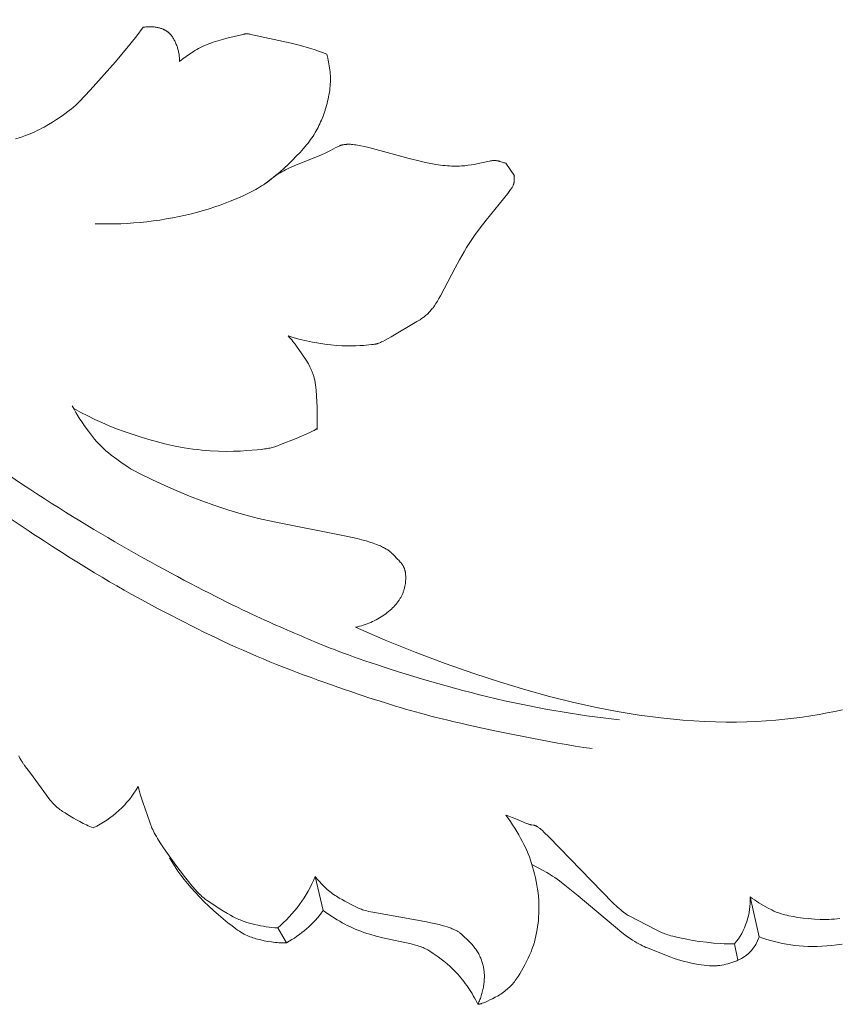
# Model space of a CAD drawing. Units: millimetres. Extents: x 0 to 1341, y 28 to 1187.
# Drawn here: x 840 to 885, y 805 to 859 of the extents above; entities that cross this region are included whole.
import ezdxf

# ---------------------------------------------------------------- set-up
doc = ezdxf.new("R2010")
doc.units = ezdxf.units.MM
doc.header["$MEASUREMENT"] = 0
doc.layers.get('0').update_dxf_attribs({"lineweight": 5})
doc.styles.add('Arial', font='arial.ttf')
doc.dimstyles.new('Dimension Style 01', dxfattribs={"dimtxt": 10, "dimasz": 7, "dimexe": 0.5, "dimexo": 0.5, "dimgap": 0.25, "dimtad": 1, "dimtoh": 1, "dimdec": 0, "dimzin": 1, "dimdsep": 46, "dimtxsty": 'Arial', "dimcen": 0.5, "dimazin": 0, "dimtfac": 1, "dimtdec": 4, "dimtix": 1, "dimtmove": 1, "dimatfit": 3, "dimfxl": 1, "dimtolj": 1, "dimtzin": 1, "dimarcsym": 0})

# ---------------------------------------------------------------- blocks, each defined once
blk = doc.blocks.new('*D25')
at = {"color": 0, "lineweight": -2, "transparency": 16777216}
for p, q in [((716.647, 842.015), (716.647, 891.487)), ((904.647, 828.812), (904.647, 891.487)), ((723.647, 890.987), (897.647, 890.987))]:
    blk.add_line(p, q, dxfattribs=at)
at = {"color": 0, "transparency": 16777216}
for points in [[(723.647, 892.154), (723.647, 889.82), (716.647, 890.987)], [(897.647, 892.154), (897.647, 889.82), (904.647, 890.987)]]:
    blk.add_solid(points, dxfattribs=at)
at = {"layer": 'Defpoints', "color": 0, "transparency": 16777216}
for p in [(904.647, 890.987), (716.647, 841.515), (904.647, 828.312)]:
    blk.add_point(p, dxfattribs=at)
at = {"color": 0, "transparency": 16777216, "insert": (810.647, 896.343), "char_height": 10, "attachment_point": 5, "style": 'Arial'}
blk.add_mtext('\\A1;188', dxfattribs=at)
blk = doc.blocks.new('N-247R_188_80')
for p, q in [((846.897, 858.395), (846.543, 857.929)), ((846.946, 858.404), (846.897, 858.395)), ((846.996, 858.412), (846.946, 858.404)), ((847.047, 858.418), (846.996, 858.412)), ((847.098, 858.422), (847.047, 858.418)), ((847.149, 858.426), (847.098, 858.422)), ((847.2, 858.427), (847.149, 858.426)), ((847.252, 858.428), (847.2, 858.427)), ((847.303, 858.427), (847.252, 858.428)), ((847.354, 858.426), (847.303, 858.427)), ((847.405, 858.423), (847.354, 858.426)), ((847.456, 858.418), (847.405, 858.423)), ((847.506, 858.413), (847.456, 858.418)), ((847.555, 858.407), (847.506, 858.413)), ((847.604, 858.4), (847.555, 858.407)), ((847.652, 858.392), (847.604, 858.4)), ((847.699, 858.382), (847.652, 858.392)), ((847.745, 858.372), (847.699, 858.382)), ((847.79, 858.362), (847.745, 858.372)), ((847.834, 858.35), (847.79, 858.362)), ((847.877, 858.337), (847.834, 858.35)), ((847.92, 858.323), (847.877, 858.337)), ((847.961, 858.308), (847.92, 858.323)), ((848.001, 858.291), (847.961, 858.308)), ((848.021, 858.283), (848.001, 858.291)), ((848.041, 858.274), (848.021, 858.283)), ((848.06, 858.264), (848.041, 858.274)), ((848.079, 858.255), (848.06, 858.264)), ((848.098, 858.245), (848.079, 858.255)), ((848.117, 858.234), (848.098, 858.245)), ((848.135, 858.224), (848.117, 858.234)), ((848.154, 858.212), (848.135, 858.224)), ((848.172, 858.201), (848.154, 858.212)), ((848.19, 858.189), (848.172, 858.201)), ((848.207, 858.177), (848.19, 858.189)), ((846.543, 857.929), (846.162, 857.45)), ((848.225, 858.164), (848.207, 858.177)), ((848.242, 858.151), (848.225, 858.164)), ((848.259, 858.138), (848.242, 858.151)), ((848.276, 858.124), (848.259, 858.138)), ((848.293, 858.11), (848.276, 858.124)), ((848.31, 858.095), (848.293, 858.11)), ((848.326, 858.08), (848.31, 858.095)), ((848.342, 858.064), (848.326, 858.08)), ((848.358, 858.048), (848.342, 858.064)), ((848.374, 858.032), (848.358, 858.048)), ((848.389, 858.015), (848.374, 858.032)), ((848.405, 857.997), (848.389, 858.015)), ((848.42, 857.98), (848.405, 857.997)), ((848.45, 857.943), (848.42, 857.98)), ((848.479, 857.905), (848.45, 857.943)), ((848.507, 857.865), (848.479, 857.905)), ((848.535, 857.824), (848.507, 857.865)), ((848.561, 857.781), (848.535, 857.824)), ((848.587, 857.737), (848.561, 857.781)), ((848.612, 857.692), (848.587, 857.737)), ((848.636, 857.646), (848.612, 857.692)), ((848.659, 857.598), (848.636, 857.646)), ((851.008, 857.657), (850.753, 857.574)), ((851.264, 857.732), (851.008, 857.657)), ((851.514, 857.799), (851.264, 857.732)), ((852.31, 857.987), (851.514, 857.799)), ((852.426, 858.013), (852.31, 857.987)), ((852.473, 858.023), (852.426, 858.013)), ((852.495, 858.027), (852.473, 858.023)), ((852.516, 858.03), (852.495, 858.027)), ((852.536, 858.032), (852.516, 858.03)), ((852.556, 858.034), (852.536, 858.032)), ((852.576, 858.036), (852.556, 858.034)), ((852.595, 858.036), (852.576, 858.036)), ((852.615, 858.036), (852.595, 858.036)), ((852.636, 858.035), (852.615, 858.036)), ((852.657, 858.034), (852.636, 858.035)), ((852.679, 858.032), (852.657, 858.034)), ((852.703, 858.029), (852.679, 858.032)), ((852.728, 858.025), (852.703, 858.029)), ((852.784, 858.015), (852.728, 858.025)), ((852.925, 857.987), (852.784, 858.015)), ((855.057, 857.516), (852.925, 857.987)), ((846.162, 857.45), (845.364, 856.5)), ((848.681, 857.55), (848.659, 857.598)), ((848.703, 857.5), (848.681, 857.55)), ((848.723, 857.45), (848.703, 857.5)), ((848.743, 857.398), (848.723, 857.45)), ((848.761, 857.346), (848.743, 857.398)), ((848.779, 857.293), (848.761, 857.346)), ((848.795, 857.24), (848.779, 857.293)), ((848.811, 857.185), (848.795, 857.24)), ((848.825, 857.13), (848.811, 857.185)), ((848.838, 857.075), (848.825, 857.13)), ((849.746, 857.109), (849.647, 857.049)), ((849.846, 857.168), (849.746, 857.109)), ((849.949, 857.225), (849.846, 857.168)), ((850.054, 857.28), (849.949, 857.225)), ((850.162, 857.333), (850.054, 857.28)), ((850.274, 857.385), (850.162, 857.333)), ((850.388, 857.435), (850.274, 857.385)), ((850.506, 857.483), (850.388, 857.435)), ((850.628, 857.529), (850.506, 857.483)), ((850.753, 857.574), (850.628, 857.529)), ((855.56, 857.386), (855.057, 857.516)), ((856.065, 857.242), (855.56, 857.386)), ((856.312, 857.164), (856.065, 857.242)), ((856.553, 857.083), (856.312, 857.164)), ((848.85, 857.019), (848.838, 857.075)), ((848.861, 856.963), (848.85, 857.019)), ((848.871, 856.907), (848.861, 856.963)), ((848.88, 856.85), (848.871, 856.907)), ((848.887, 856.793), (848.88, 856.85)), ((848.893, 856.736), (848.887, 856.793)), ((848.897, 856.679), (848.893, 856.736)), ((848.901, 856.623), (848.897, 856.679)), ((848.903, 856.566), (848.901, 856.623)), ((849.085, 856.653), (848.903, 856.509)), ((848.903, 856.509), (848.903, 856.566)), ((849.269, 856.791), (849.085, 856.653)), ((849.456, 856.923), (849.269, 856.791)), ((849.551, 856.987), (849.456, 856.923)), ((849.647, 857.049), (849.551, 856.987)), ((856.786, 856.999), (856.553, 857.083)), ((857.009, 856.91), (856.786, 856.999)), ((857.065, 856.697), (857.009, 856.91)), ((857.09, 856.591), (857.065, 856.697)), ((857.113, 856.484), (857.09, 856.591)), ((845.364, 856.5), (843.971, 854.935)), ((857.134, 856.376), (857.113, 856.484)), ((857.153, 856.269), (857.134, 856.376)), ((857.17, 856.161), (857.153, 856.269)), ((857.184, 856.052), (857.17, 856.161)), ((857.196, 855.942), (857.184, 856.052)), ((857.205, 855.832), (857.196, 855.942)), ((857.211, 855.721), (857.205, 855.832)), ((857.215, 855.61), (857.211, 855.721)), ((857.214, 855.383), (857.216, 855.497)), ((857.216, 855.497), (857.215, 855.61)), ((843.971, 854.935), (843.387, 854.305)), ((857.174, 854.916), (857.189, 855.034)), ((857.189, 855.034), (857.201, 855.152)), ((857.201, 855.152), (857.209, 855.268)), ((857.209, 855.268), (857.214, 855.383)), ((857.059, 854.315), (857.087, 854.435)), ((857.087, 854.435), (857.113, 854.556)), ((857.113, 854.556), (857.136, 854.676)), ((857.136, 854.676), (857.157, 854.796)), ((857.157, 854.796), (857.174, 854.916)), ((842.938, 853.896), (842.816, 853.803)), ((843.046, 853.982), (842.938, 853.896)), ((843.097, 854.026), (843.046, 853.982)), ((843.15, 854.072), (843.097, 854.026)), ((843.203, 854.122), (843.15, 854.072)), ((843.26, 854.177), (843.203, 854.122)), ((843.387, 854.305), (843.26, 854.177)), ((856.887, 853.726), (856.961, 853.958)), ((856.961, 853.958), (856.996, 854.076)), ((856.996, 854.076), (857.028, 854.196)), ((857.028, 854.196), (857.059, 854.315)), ((842.119, 853.311), (841.902, 853.172)), ((842.321, 853.448), (842.119, 853.311)), ((842.507, 853.577), (842.321, 853.448)), ((842.816, 853.803), (842.507, 853.577)), ((856.72, 853.283), (856.806, 853.5)), ((856.806, 853.5), (856.887, 853.726)), ((841.183, 852.763), (841.056, 852.701)), ((841.308, 852.828), (841.183, 852.763)), ((841.431, 852.894), (841.308, 852.828)), ((841.672, 853.031), (841.431, 852.894)), ((841.902, 853.172), (841.672, 853.031)), ((856.431, 852.685), (856.483, 852.781)), ((856.483, 852.781), (856.534, 852.878)), ((856.534, 852.878), (856.583, 852.977)), ((856.583, 852.977), (856.63, 853.077)), ((856.63, 853.077), (856.676, 853.179)), ((856.676, 853.179), (856.72, 853.283)), ((840.138, 852.328), (839.867, 852.242)), ((840.406, 852.424), (840.138, 852.328)), ((840.669, 852.528), (840.406, 852.424)), ((840.799, 852.583), (840.669, 852.528)), ((840.929, 852.641), (840.799, 852.583)), ((841.056, 852.701), (840.929, 852.641)), ((856.125, 852.211), (856.192, 852.306)), ((856.192, 852.306), (856.256, 852.401)), ((856.256, 852.401), (856.317, 852.495)), ((856.317, 852.495), (856.375, 852.59)), ((856.375, 852.59), (856.431, 852.685)), ((855.54, 851.502), (855.729, 851.715)), ((855.729, 851.715), (855.9, 851.918)), ((855.9, 851.918), (855.979, 852.017)), ((855.979, 852.017), (856.054, 852.114)), ((856.054, 852.114), (856.125, 852.211)), ((855.116, 851.062), (855.334, 851.283)), ((855.334, 851.283), (855.54, 851.502)), ((854.423, 850.415), (854.657, 850.624)), ((854.657, 850.624), (854.89, 850.841)), ((854.89, 850.841), (855.116, 851.062)), ((853.961, 850.033), (854.189, 850.217)), ((854.189, 850.217), (854.423, 850.415)), ((853.097, 849.455), (853.204, 849.516)), ((853.204, 849.516), (853.31, 849.58)), ((853.31, 849.58), (853.416, 849.647)), ((853.416, 849.647), (853.523, 849.717)), ((853.523, 849.717), (853.631, 849.79)), ((853.631, 849.79), (853.739, 849.867)), ((853.739, 849.867), (853.961, 850.033)), ((851.689, 848.802), (852.199, 849.014)), ((852.199, 849.014), (852.436, 849.12)), ((852.436, 849.12), (852.663, 849.227)), ((852.663, 849.227), (852.883, 849.337)), ((852.883, 849.337), (853.097, 849.455)), ((850.532, 848.39), (850.837, 848.49)), ((850.837, 848.49), (851.132, 848.592)), ((851.132, 848.592), (851.689, 848.802)), ((848.167, 847.828), (848.522, 847.891)), ((848.522, 847.891), (848.874, 847.961)), ((848.874, 847.961), (849.221, 848.036)), ((849.221, 848.036), (849.561, 848.117)), ((849.561, 848.117), (849.894, 848.203)), ((849.894, 848.203), (850.218, 848.295)), ((850.218, 848.295), (850.532, 848.39)), ((844.242, 847.567), (844.597, 847.558)), ((844.597, 847.558), (844.953, 847.555)), ((844.953, 847.555), (845.308, 847.559)), ((845.308, 847.559), (845.664, 847.569)), ((845.664, 847.569), (846.019, 847.585)), ((846.019, 847.585), (846.375, 847.609)), ((846.375, 847.609), (846.733, 847.639)), ((846.733, 847.639), (847.091, 847.676)), ((847.091, 847.676), (847.45, 847.72)), ((847.45, 847.72), (847.809, 847.771)), ((847.809, 847.771), (848.167, 847.828)), ((840.043, 818.23), (840.104, 818.11)), ((840.104, 818.11), (840.16, 818.005)), ((840.16, 818.005), (840.187, 817.959)), ((840.187, 817.959), (840.214, 817.915)), ((840.214, 817.915), (840.239, 817.874)), ((840.239, 817.874), (840.264, 817.835)), ((840.264, 817.835), (840.289, 817.799)), ((840.289, 817.799), (840.314, 817.764)), ((840.314, 817.764), (840.362, 817.699)), ((840.362, 817.699), (840.689, 817.28)), ((840.689, 817.28), (841.413, 816.258)), ((846.616, 816.543), (846.671, 816.331)), ((841.413, 816.258), (841.56, 816.059)), ((841.56, 816.059), (841.702, 815.877)), ((841.702, 815.877), (841.77, 815.795)), ((846.671, 816.331), (846.734, 816.117)), ((846.734, 816.117), (846.87, 815.687)), ((841.77, 815.795), (841.835, 815.719)), ((841.835, 815.719), (841.899, 815.648)), ((841.899, 815.648), (841.962, 815.582)), ((841.962, 815.582), (842.024, 815.52)), ((842.024, 815.52), (842.085, 815.462)), ((842.085, 815.462), (842.146, 815.408)), ((842.146, 815.408), (842.207, 815.356)), ((842.207, 815.356), (842.268, 815.307)), ((842.268, 815.307), (842.329, 815.26)), ((846.87, 815.687), (847.254, 814.573)), ((842.329, 815.26), (842.392, 815.214)), ((842.392, 815.214), (842.456, 815.169)), ((842.456, 815.169), (842.589, 815.081)), ((842.589, 815.081), (842.732, 814.992)), ((842.732, 814.992), (843.049, 814.801)), ((843.049, 814.801), (843.221, 814.703)), ((843.221, 814.703), (843.399, 814.605)), ((843.399, 814.605), (843.582, 814.51)), ((843.582, 814.51), (843.768, 814.421)), ((843.768, 814.421), (843.861, 814.378)), ((843.861, 814.378), (843.955, 814.338)), ((843.955, 814.338), (844.049, 814.3)), ((844.049, 814.3), (844.142, 814.264)), ((847.254, 814.573), (847.314, 814.415)), ((847.314, 814.415), (847.346, 814.334)), ((847.346, 814.334), (847.382, 814.252)), ((847.382, 814.252), (847.42, 814.167)), ((847.42, 814.167), (847.463, 814.078)), ((847.463, 814.078), (847.51, 813.985)), ((847.51, 813.985), (847.563, 813.888)), ((847.563, 813.888), (847.621, 813.784)), ((847.621, 813.784), (847.686, 813.673)), ((847.686, 813.673), (847.837, 813.43)), ((847.837, 813.43), (848.02, 813.152)), ((848.02, 813.152), (848.228, 812.849)), ((848.228, 812.849), (848.691, 812.205)), ((848.652, 812.116), (848.344, 812.6)), ((848.81, 811.882), (848.652, 812.116)), ((848.691, 812.205), (849.166, 811.578)), ((848.974, 811.652), (848.81, 811.882)), ((849.147, 811.422), (848.974, 811.652)), ((849.166, 811.578), (849.39, 811.297)), ((849.332, 811.19), (849.147, 811.422)), ((849.533, 810.954), (849.332, 811.19)), ((849.39, 811.297), (849.593, 811.05)), ((849.593, 811.05), (849.772, 810.845)), ((849.752, 810.712), (849.533, 810.954)), ((849.991, 810.462), (849.752, 810.712)), ((849.772, 810.845), (849.852, 810.757)), ((849.852, 810.757), (849.928, 810.678)), ((849.928, 810.678), (849.999, 810.607)), ((850.246, 810.207), (849.991, 810.462)), ((849.999, 810.607), (850.066, 810.542)), ((850.066, 810.542), (850.13, 810.484)), ((850.13, 810.484), (850.191, 810.432)), ((850.191, 810.432), (850.25, 810.383)), ((850.511, 809.953), (850.246, 810.207)), ((850.25, 810.383), (850.308, 810.339)), ((850.308, 810.339), (850.365, 810.297)), ((850.365, 810.297), (850.421, 810.258)), ((850.421, 810.258), (851.226, 809.731)), ((850.78, 809.705), (850.511, 809.953)), ((851.049, 809.465), (850.78, 809.705)), ((851.311, 809.24), (851.049, 809.465)), ((851.226, 809.731), (851.541, 809.538)), ((851.541, 809.538), (851.699, 809.446)), ((851.699, 809.446), (851.856, 809.362)), ((851.856, 809.362), (851.934, 809.322)), ((851.561, 809.034), (851.311, 809.24)), ((851.793, 808.852), (851.561, 809.034)), ((852.004, 808.696), (851.793, 808.852)), ((851.934, 809.322), (852.011, 809.285)), ((852.011, 809.285), (852.087, 809.25)), ((852.087, 809.25), (852.162, 809.217)), ((852.162, 809.217), (852.237, 809.186)), ((852.237, 809.186), (852.312, 809.156)), ((852.312, 809.156), (852.461, 809.101)), ((852.461, 809.101), (852.609, 809.052)), ((852.609, 809.052), (852.757, 809.008)), ((852.757, 809.008), (852.906, 808.968)), ((852.906, 808.968), (853.056, 808.931)), ((853.056, 808.931), (853.208, 808.897)), ((853.208, 808.897), (853.363, 808.865)), ((853.363, 808.865), (853.518, 808.836)), ((853.518, 808.836), (853.675, 808.811)), ((853.675, 808.811), (853.833, 808.789)), ((853.833, 808.789), (853.991, 808.77)), ((852.102, 808.628), (852.004, 808.696)), ((852.196, 808.566), (852.102, 808.628)), ((852.286, 808.509), (852.196, 808.566)), ((852.373, 808.457), (852.286, 808.509)), ((852.458, 808.41), (852.373, 808.457)), ((852.54, 808.367), (852.458, 808.41)), ((852.621, 808.328), (852.54, 808.367)), ((852.701, 808.292), (852.621, 808.328)), ((852.781, 808.259), (852.701, 808.292)), ((852.861, 808.229), (852.781, 808.259)), ((853.991, 808.77), (854.15, 808.756)), ((854.15, 808.756), (854.308, 808.746)), ((854.308, 808.746), (854.787, 807.928)), ((852.942, 808.201), (852.861, 808.229)), ((853.024, 808.175), (852.942, 808.201)), ((853.108, 808.15), (853.024, 808.175)), ((853.194, 808.127), (853.108, 808.15)), ((853.374, 808.081), (853.194, 808.127)), ((853.565, 808.04), (853.374, 808.081)), ((853.762, 808.003), (853.565, 808.04)), ((853.965, 807.972), (853.762, 808.003)), ((854.068, 807.959), (853.965, 807.972)), ((854.171, 807.948), (854.068, 807.959)), ((854.274, 807.939), (854.171, 807.948)), ((854.378, 807.932), (854.274, 807.939)), ((854.481, 807.927), (854.378, 807.932)), ((854.584, 807.925), (854.481, 807.927)), ((854.686, 807.925), (854.584, 807.925)), ((854.787, 807.928), (854.686, 807.925))]:
    blk.add_line(p, q)
for points in [[(853.6, 849.769), (854.053, 850.113), (854.205, 850.221), (854.284, 850.275), (854.366, 850.328), (854.452, 850.381), (854.542, 850.434), (854.638, 850.487), (854.739, 850.541), (854.846, 850.595), (854.96, 850.649), (855.211, 850.76), (856.632, 851.331), (856.889, 851.442), (857.007, 851.497), (857.117, 851.551), (857.218, 851.603), (857.483, 851.75), (857.565, 851.793), (857.606, 851.813), (857.647, 851.832), (857.689, 851.85), (857.732, 851.866), (857.753, 851.874), (857.775, 851.882), (857.797, 851.889), (857.82, 851.895), (857.842, 851.902), (857.866, 851.908), (857.889, 851.913), (857.913, 851.919), (857.938, 851.923), (857.963, 851.928), (857.989, 851.932), (858.015, 851.935), (858.042, 851.938), (858.069, 851.941), (858.097, 851.943), (858.126, 851.945), (858.186, 851.947), (858.249, 851.947), (858.315, 851.945), (858.384, 851.941), (858.458, 851.934), (858.536, 851.925), (858.618, 851.914), (858.704, 851.9), (858.891, 851.865), (859.099, 851.82), (859.325, 851.765), (861.56, 851.156), (862.158, 851.008), (862.452, 850.942), (862.739, 850.884), (863.017, 850.835), (863.284, 850.796), (863.413, 850.781), (863.538, 850.768), (863.661, 850.758), (863.78, 850.751), (863.896, 850.746), (864.009, 850.743), (864.119, 850.743), (864.227, 850.744), (864.331, 850.747), (864.432, 850.752), (864.626, 850.767), (864.808, 850.787), (864.98, 850.81), (865.14, 850.837), (865.291, 850.866), (865.896, 851.004), (865.99, 851.023), (866.034, 851.03), (866.076, 851.036), (866.116, 851.041), (866.154, 851.045), (866.19, 851.047), (866.225, 851.048), (866.258, 851.049), (866.29, 851.048), (866.32, 851.047), (866.35, 851.045), (866.378, 851.041), (866.405, 851.038), (866.431, 851.033), (866.457, 851.028), (866.481, 851.023), (866.505, 851.017), (866.529, 851.01), (866.552, 851.004), (866.732, 850.944), (866.78, 850.93), (866.805, 850.923), (866.83, 850.917), (866.856, 850.911), (866.883, 850.905), (867.35, 850.199), (867.347, 850.185), (867.344, 850.172), (867.342, 850.16), (867.34, 850.147), (867.338, 850.136), (867.336, 850.124), (867.335, 850.113), (867.334, 850.102), (867.333, 850.091), (867.333, 850.081), (867.333, 850.071), (867.333, 850.061), (867.333, 850.041), (867.339, 849.932), (867.339, 849.913), (867.339, 849.904), (867.339, 849.894), (867.338, 849.884), (867.338, 849.874), (867.337, 849.864), (867.336, 849.854), (867.334, 849.843), (867.332, 849.833), (867.33, 849.822), (867.328, 849.81), (867.325, 849.798), (867.321, 849.786), (867.318, 849.774), (867.314, 849.761), (867.309, 849.748), (867.304, 849.734), (867.299, 849.72), (867.292, 849.706), (867.286, 849.691), (867.279, 849.676), (867.263, 849.643), (867.244, 849.609), (867.223, 849.572), (867.199, 849.532), (867.173, 849.49), (867.143, 849.445), (867.073, 849.346), (866.989, 849.234), (865.792, 847.757), (865.474, 847.345), (865.16, 846.915), (865.007, 846.696), (864.858, 846.474), (864.715, 846.25), (864.578, 846.026), (864.32, 845.579), (864.081, 845.14), (863.282, 843.597), (863.195, 843.442), (863.111, 843.299), (863.029, 843.168), (862.948, 843.048), (862.908, 842.992), (862.868, 842.939), (862.829, 842.888), (862.79, 842.839), (862.751, 842.793), (862.712, 842.748), (862.673, 842.706), (862.634, 842.665), (862.595, 842.626), (862.556, 842.589), (862.517, 842.553), (862.478, 842.518), (862.438, 842.485), (862.398, 842.453), (862.358, 842.422), (862.318, 842.391), (862.236, 842.333), (862.153, 842.277), (861.978, 842.169), (860.563, 841.335), (860.227, 841.148), (860.094, 841.079), (860.035, 841.05), (859.98, 841.025), (859.929, 841.003), (859.88, 840.984), (859.856, 840.975), (859.833, 840.968), (859.81, 840.96), (859.787, 840.954), (859.764, 840.947), (859.741, 840.941), (859.718, 840.936), (859.694, 840.931), (859.646, 840.922), (859.596, 840.914), (859.487, 840.901), (859.035, 840.859), (858.839, 840.846), (858.621, 840.835), (858.383, 840.83), (858.124, 840.83), (857.847, 840.839), (857.551, 840.857), (857.239, 840.885), (856.913, 840.925), (856.577, 840.975), (856.235, 841.036), (855.891, 841.107), (855.548, 841.188), (855.211, 841.279), (855.045, 841.329), (854.882, 841.38), (854.949, 841.309), (855.015, 841.235), (855.079, 841.16), (855.143, 841.083), (855.266, 840.925), (855.385, 840.764), (855.608, 840.441), (855.908, 839.981), (855.998, 839.835), (856.041, 839.761), (856.082, 839.685), (856.122, 839.607), (856.16, 839.525), (856.178, 839.483), (856.196, 839.44), (856.214, 839.396), (856.23, 839.351), (856.247, 839.304), (856.263, 839.256), (856.278, 839.207), (856.293, 839.156), (856.321, 839.049), (856.347, 838.935), (856.37, 838.813), (856.391, 838.683), (856.41, 838.543), (856.426, 838.396), (856.452, 838.086), (856.471, 837.765), (856.483, 837.445), (856.493, 836.862), (856.489, 836.317), (856.486, 836.248), (856.486, 836.238), (856.485, 836.23), (856.484, 836.227), (856.484, 836.224), (856.484, 836.223), (856.484, 836.222), (856.483, 836.221), (856.483, 836.221), (856.483, 836.22), (856.483, 836.22), (856.483, 836.22), (856.483, 836.219), (856.483, 836.219), (856.483, 836.219), (856.483, 836.219), (856.483, 836.218), (856.483, 836.218), (856.482, 836.218), (856.482, 836.218), (856.482, 836.218), (856.482, 836.218), (856.482, 836.218), (856.482, 836.218), (856.482, 836.218), (856.482, 836.218), (856.482, 836.218), (856.482, 836.218), (856.481, 836.218), (856.481, 836.218), (856.481, 836.218), (856.481, 836.219), (856.481, 836.219), (856.481, 836.219), (856.481, 836.219), (856.481, 836.22), (856.481, 836.22), (856.481, 836.22), (856.48, 836.221), (856.48, 836.221), (856.48, 836.222), (856.48, 836.223), (856.479, 836.225), (856.478, 836.229), (856.473, 836.261), (856.472, 836.266), (856.472, 836.268), (856.472, 836.27), (856.471, 836.27), (856.471, 836.271), (856.471, 836.272), (856.471, 836.273), (856.471, 836.273), (856.471, 836.273), (856.47, 836.273), (856.47, 836.274), (856.47, 836.274), (856.47, 836.274), (856.47, 836.274), (856.47, 836.275), (856.47, 836.275), (856.47, 836.275), (856.47, 836.275), (856.469, 836.275), (856.469, 836.275), (856.469, 836.275), (856.469, 836.275), (856.469, 836.275), (856.469, 836.275), (856.469, 836.275), (856.469, 836.275), (856.469, 836.275), (856.468, 836.275), (856.468, 836.275), (856.468, 836.275), (856.468, 836.274), (856.468, 836.274), (856.468, 836.274), (856.468, 836.274), (856.468, 836.273), (856.468, 836.273), (856.468, 836.273), (856.467, 836.272), (856.467, 836.272), (856.467, 836.271), (856.467, 836.27), (856.467, 836.269), (856.466, 836.268), (856.445, 836.255), (856.428, 836.244), (856.414, 836.235), (856.37, 836.203), (856.364, 836.199), (856.358, 836.194), (856.35, 836.19), (856.342, 836.185), (856.324, 836.174), (856.3, 836.161), (856.271, 836.147), (856.193, 836.109), (856.081, 836.058), (855.319, 835.734), (854.463, 835.389), (854.299, 835.327), (854.154, 835.276), (854.086, 835.255), (854.02, 835.235), (853.955, 835.218), (853.888, 835.202), (853.819, 835.188), (853.747, 835.174), (853.671, 835.162), (853.589, 835.15), (853.403, 835.128), (853.181, 835.106), (852.606, 835.058), (852.26, 835.037), (851.881, 835.023), (851.473, 835.018), (851.041, 835.024), (850.589, 835.045), (850.357, 835.062), (850.121, 835.084), (849.882, 835.111), (849.641, 835.142), (849.154, 835.219), (848.663, 835.312), (848.172, 835.42), (847.685, 835.54), (847.205, 835.672), (846.735, 835.811), (846.281, 835.958), (845.844, 836.11), (845.423, 836.268), (845.015, 836.433), (844.617, 836.604), (844.227, 836.783), (843.843, 836.971), (843.461, 837.167), (843.079, 837.374)], [(885.433, 820.777), (885.011, 820.682), (884.581, 820.594), (884.141, 820.514), (883.224, 820.367), (882.746, 820.303), (882.255, 820.246), (881.751, 820.196), (881.233, 820.156), (880.701, 820.124), (880.154, 820.104), (879.593, 820.093), (879.02, 820.094), (878.436, 820.106), (877.844, 820.129), (876.642, 820.206), (875.43, 820.324), (874.222, 820.483), (873.012, 820.682), (871.793, 820.92), (870.557, 821.195), (869.291, 821.509), (867.978, 821.869), (866.594, 822.286), (865.117, 822.77), (863.538, 823.327), (861.893, 823.948), (860.232, 824.618), (858.604, 825.324), (858.71, 825.347), (858.815, 825.373), (858.92, 825.402), (859.024, 825.434), (859.128, 825.469), (859.231, 825.506), (859.333, 825.547), (859.434, 825.589), (859.533, 825.634), (859.632, 825.682), (859.728, 825.731), (859.823, 825.783), (859.916, 825.836), (860.007, 825.892), (860.095, 825.949), (860.181, 826.007), (860.265, 826.067), (860.346, 826.128), (860.424, 826.191), (860.5, 826.255), (860.572, 826.32), (860.642, 826.387), (860.709, 826.454), (860.773, 826.523), (860.834, 826.593), (860.891, 826.664), (860.919, 826.7), (860.945, 826.736), (860.971, 826.773), (860.997, 826.809), (861.021, 826.846), (861.044, 826.884), (861.067, 826.921), (861.089, 826.959), (861.109, 826.996), (861.129, 827.035), (861.148, 827.073), (861.167, 827.111), (861.184, 827.15), (861.2, 827.189), (861.216, 827.228), (861.23, 827.267), (861.244, 827.307), (861.257, 827.346), (861.269, 827.385), (861.281, 827.424), (861.291, 827.464), (861.301, 827.503), (861.319, 827.58), (861.333, 827.658), (861.345, 827.734), (861.354, 827.808), (861.361, 827.881), (861.365, 827.953), (861.367, 828.022), (861.367, 828.089), (861.365, 828.153), (861.361, 828.215), (861.355, 828.273), (861.352, 828.301), (861.348, 828.328), (861.344, 828.354), (861.339, 828.379), (861.334, 828.404), (861.329, 828.428), (861.323, 828.451), (861.317, 828.473), (861.311, 828.495), (861.304, 828.516), (861.297, 828.537), (861.29, 828.557), (861.282, 828.576), (861.275, 828.595), (861.267, 828.613), (861.258, 828.631), (861.25, 828.648), (861.241, 828.665), (861.233, 828.681), (861.224, 828.697), (861.215, 828.712), (861.205, 828.728), (861.186, 828.757), (861.167, 828.785), (861.147, 828.812), (861.107, 828.863), (861.067, 828.913), (861.025, 828.962), (860.981, 829.011), (860.932, 829.064), (860.677, 829.325), (860.635, 829.367), (860.589, 829.411), (860.564, 829.434), (860.538, 829.457), (860.51, 829.481), (860.48, 829.505), (860.447, 829.53), (860.413, 829.555), (860.376, 829.581), (860.336, 829.607), (860.293, 829.634), (860.248, 829.661), (860.199, 829.689), (860.146, 829.717), (860.09, 829.745), (860.03, 829.774), (859.966, 829.803), (859.898, 829.832), (859.748, 829.892), (859.579, 829.953), (859.39, 830.015), (859.178, 830.078), (858.943, 830.142), (858.682, 830.207), (858.085, 830.339), (854.122, 831.124), (853.26, 831.322), (852.417, 831.539), (851.608, 831.776), (850.841, 832.028), (850.121, 832.287), (849.454, 832.547), (848.844, 832.799), (848.297, 833.038), (847.412, 833.446), (846.612, 833.833), (846.447, 833.919), (846.315, 833.993), (846.202, 834.061), (846.097, 834.128), (845.735, 834.375), (845.443, 834.582), (845.138, 834.813), (844.988, 834.933), (844.843, 835.055), (844.706, 835.178), (844.576, 835.302), (844.451, 835.428), (844.332, 835.558), (844.216, 835.691), (844.101, 835.83), (843.988, 835.975), (843.874, 836.126), (843.641, 836.452), (843.525, 836.624), (843.411, 836.801), (843.299, 836.982), (843.191, 837.165), (843.088, 837.35), (842.991, 837.536)], [(865.339, 804.534), (865.369, 804.598), (865.398, 804.663), (865.425, 804.729), (865.452, 804.795), (865.477, 804.862), (865.5, 804.93), (865.523, 804.999), (865.544, 805.067), (865.564, 805.136), (865.582, 805.205), (865.599, 805.273), (865.615, 805.342), (865.629, 805.41), (865.643, 805.478), (865.654, 805.545), (865.665, 805.612), (865.674, 805.677), (865.682, 805.742), (865.688, 805.806), (865.693, 805.87), (865.696, 805.933), (865.699, 805.995), (865.7, 806.057), (865.699, 806.118), (865.697, 806.179), (865.694, 806.24), (865.689, 806.301), (865.683, 806.361), (865.675, 806.421), (865.666, 806.481), (865.655, 806.541), (865.643, 806.601), (865.63, 806.661), (865.615, 806.722), (865.599, 806.782), (865.581, 806.842), (865.562, 806.902), (865.541, 806.962), (865.519, 807.021), (865.495, 807.08), (865.47, 807.139), (865.444, 807.197), (865.416, 807.254), (865.387, 807.311), (865.356, 807.367), (865.324, 807.422), (865.29, 807.477), (865.255, 807.531), (865.219, 807.583), (865.181, 807.635), (865.142, 807.686), (865.102, 807.736), (865.06, 807.785), (865.018, 807.833), (864.932, 807.928), (864.843, 808.019), (864.753, 808.108), (864.573, 808.279), (864.483, 808.362), (864.436, 808.402), (864.411, 808.423), (864.386, 808.443), (864.36, 808.463), (864.332, 808.483), (864.304, 808.503), (864.274, 808.523), (864.242, 808.543), (864.209, 808.563), (864.175, 808.583), (864.138, 808.603), (864.1, 808.623), (864.059, 808.643), (864.017, 808.663), (863.972, 808.683), (863.924, 808.703), (863.874, 808.723), (863.765, 808.763), (863.645, 808.803), (863.511, 808.844), (863.364, 808.885), (863.201, 808.926), (862.831, 809.01), (862.414, 809.094), (859.548, 809.605), (859.316, 809.657), (859.218, 809.681), (859.131, 809.704), (859.053, 809.727), (858.983, 809.75), (858.919, 809.772), (858.861, 809.795), (858.807, 809.818), (858.756, 809.841), (858.55, 809.944), (858.007, 810.22), (857.853, 810.304), (857.698, 810.394), (857.543, 810.49), (857.467, 810.54), (857.392, 810.591), (857.318, 810.643), (857.247, 810.698), (857.177, 810.753), (857.108, 810.809), (857.04, 810.867), (856.975, 810.926), (856.91, 810.986), (856.847, 811.047), (856.723, 811.173), (856.605, 811.303), (856.49, 811.436), (856.378, 811.572), (856.814, 809.704), (857.073, 809.525), (857.332, 809.353), (857.594, 809.189), (857.728, 809.11), (857.863, 809.033), (858, 808.958), (858.14, 808.886), (858.282, 808.815), (858.428, 808.748), (858.577, 808.682), (858.731, 808.619), (858.889, 808.559), (859.051, 808.501), (859.218, 808.446), (859.389, 808.394), (859.74, 808.296), (860.095, 808.207), (861.673, 807.86), (861.897, 807.802), (861.996, 807.774), (862.087, 807.746), (862.17, 807.718), (862.248, 807.69), (862.321, 807.661), (862.389, 807.631), (862.453, 807.6), (862.515, 807.569), (862.574, 807.535), (862.633, 807.501), (862.692, 807.464), (862.875, 807.343), (863.155, 807.146), (863.31, 807.031), (863.472, 806.905), (863.639, 806.767), (863.81, 806.618), (863.896, 806.538), (863.982, 806.455), (864.067, 806.369), (864.153, 806.28), (864.238, 806.187), (864.322, 806.092), (864.405, 805.993), (864.487, 805.892), (864.568, 805.788), (864.648, 805.682), (864.726, 805.573), (864.802, 805.463), (864.877, 805.351), (864.95, 805.238), (865.021, 805.123), (865.089, 805.006), (865.155, 804.889), (865.219, 804.771), (865.28, 804.653), (865.339, 804.534), (865.357, 804.538), (865.373, 804.54), (865.387, 804.542), (865.424, 804.546), (865.436, 804.547), (865.443, 804.548), (865.449, 804.549), (865.457, 804.551), (865.464, 804.552), (865.472, 804.554), (865.481, 804.556), (865.5, 804.562), (865.522, 804.569), (865.548, 804.577), (865.579, 804.588), (865.655, 804.618), (865.753, 804.659), (865.871, 804.71), (866.005, 804.772), (866.149, 804.843), (866.301, 804.922), (866.454, 805.009), (866.531, 805.055), (866.606, 805.102), (866.68, 805.151), (866.751, 805.202), (866.82, 805.253), (866.887, 805.306), (866.951, 805.36), (867.014, 805.415), (867.074, 805.472), (867.132, 805.531), (867.189, 805.591), (867.244, 805.652), (867.298, 805.716), (867.35, 805.781), (867.402, 805.848), (867.452, 805.916), (867.502, 805.987), (867.552, 806.06), (867.649, 806.211), (867.746, 806.371), (867.842, 806.538), (867.936, 806.711), (868.026, 806.889), (868.113, 807.069), (868.194, 807.251), (868.27, 807.433), (868.339, 807.614), (868.4, 807.792), (868.454, 807.968), (868.501, 808.143), (868.542, 808.316), (868.578, 808.488), (868.608, 808.66), (868.634, 808.832), (868.656, 809.005), (868.675, 809.179), (868.689, 809.354), (868.7, 809.531), (868.706, 809.711), (868.707, 809.895), (868.703, 810.083), (868.693, 810.275), (868.677, 810.473), (868.654, 810.676), (868.626, 810.883), (868.592, 811.093), (868.553, 811.303), (868.509, 811.512), (868.462, 811.718), (868.411, 811.92), (868.357, 812.115), (868.301, 812.303), (868.241, 812.485), (868.178, 812.661), (868.111, 812.834), (868.039, 813.005), (867.962, 813.176), (867.879, 813.348), (867.79, 813.523), (867.694, 813.702), (867.592, 813.884), (867.484, 814.068), (867.371, 814.252), (867.253, 814.435), (867.131, 814.615), (867.005, 814.792), (866.875, 814.963), (866.919, 814.951), (866.963, 814.938), (867.054, 814.908), (867.146, 814.875), (867.239, 814.84), (867.427, 814.764), (868.024, 814.508), (868.094, 814.482), (868.126, 814.47), (868.157, 814.46), (868.186, 814.45), (868.214, 814.443), (868.24, 814.436), (868.264, 814.431), (868.287, 814.427), (868.406, 814.41), (868.425, 814.406), (868.435, 814.404), (868.444, 814.402), (868.454, 814.4), (868.464, 814.397), (868.474, 814.394), (868.484, 814.391), (868.494, 814.388), (868.505, 814.384), (868.516, 814.379), (868.527, 814.375), (868.538, 814.369), (868.55, 814.364), (868.562, 814.357), (868.575, 814.351), (868.588, 814.343), (868.601, 814.335), (868.629, 814.318), (868.659, 814.298), (868.692, 814.274), (868.727, 814.248), (868.764, 814.218), (868.805, 814.185), (868.895, 814.108), (868.999, 814.013), (869.256, 813.768), (872.779, 810.134), (873.019, 809.907), (873.122, 809.815), (873.214, 809.735), (873.297, 809.666), (873.373, 809.606), (873.443, 809.555), (873.476, 809.532), (873.508, 809.511), (873.569, 809.472), (873.628, 809.438), (873.686, 809.406), (875.135, 808.652), (875.281, 808.58), (875.422, 808.514), (875.494, 808.483), (875.566, 808.453), (875.641, 808.424), (875.719, 808.396), (875.801, 808.369), (875.888, 808.341), (875.981, 808.314), (876.08, 808.288), (876.302, 808.233), (876.56, 808.177), (876.858, 808.118), (877.192, 808.059), (877.554, 808.003), (877.934, 807.952), (878.325, 807.91), (878.72, 807.88), (878.916, 807.871), (879.11, 807.865), (879.3, 807.864), (879.487, 807.868), (879.667, 806.962), (879.615, 806.939), (879.562, 806.917), (879.454, 806.874), (879.344, 806.836), (879.233, 806.801), (879.122, 806.769), (879.01, 806.741), (878.9, 806.717), (878.79, 806.696), (878.682, 806.679), (878.628, 806.672), (878.573, 806.666), (878.519, 806.661), (878.463, 806.657), (878.406, 806.654), (878.348, 806.653), (878.289, 806.652), (878.228, 806.653), (878.165, 806.655), (878.1, 806.659), (877.962, 806.67), (877.812, 806.686), (877.649, 806.709), (877.476, 806.737), (877.293, 806.771), (877.105, 806.809), (876.913, 806.853), (876.72, 806.901), (876.528, 806.953), (876.34, 807.008), (876.158, 807.068), (875.982, 807.13), (875.003, 807.514), (874.684, 807.639), (874.599, 807.674), (874.511, 807.714), (874.418, 807.758), (874.321, 807.807), (874.218, 807.862), (874.108, 807.924), (873.992, 807.995), (873.867, 808.074), (873.735, 808.163), (873.593, 808.262), (873.441, 808.372), (873.278, 808.495), (872.92, 808.778), (870.863, 810.513), (870.135, 811.111), (869.835, 811.341), (869.701, 811.438), (869.575, 811.526), (869.457, 811.605), (869.345, 811.677), (869.239, 811.742), (869.136, 811.803), (868.938, 811.914), (868.315, 812.249)], [(885.417, 807.853), (885.128, 807.811), (884.844, 807.778), (884.567, 807.753), (884.297, 807.736), (884.035, 807.726), (883.779, 807.724), (883.53, 807.729), (883.286, 807.74), (883.047, 807.758), (882.813, 807.782), (882.582, 807.812), (882.355, 807.848), (882.131, 807.889), (881.91, 807.936), (881.691, 807.989), (881.475, 808.047), (881.26, 808.111), (881.046, 808.18), (880.834, 808.254), (880.343, 810.457), (880.458, 810.373), (880.577, 810.292), (880.699, 810.213), (880.822, 810.137), (881.304, 809.86), (881.531, 809.736), (881.589, 809.707), (881.649, 809.678), (881.711, 809.65), (881.776, 809.622), (881.844, 809.595), (881.917, 809.568), (881.994, 809.542), (882.076, 809.516), (882.164, 809.491), (882.259, 809.466), (882.36, 809.441), (882.469, 809.417), (882.709, 809.371), (882.976, 809.328), (883.264, 809.289), (883.568, 809.257), (883.883, 809.233), (884.203, 809.218), (884.363, 809.214), (884.523, 809.213), (884.681, 809.216), (884.837, 809.221), (884.99, 809.23), (885.141, 809.243), (885.29, 809.259)]]:
    blk.add_lwpolyline(points)
for centre, radius, start, end in [((841.818, 819.268), 5.518, 294.9126, 330.4045), ((849.456, 814.472), 7.506, 310.2753, 337.2697), ((876.563, 810.271), 3.784, 320.574, 2.8098), ((851.989, 813.168), 5.939, 298.0973, 324.3236), ((878.898, 808.83), 2.02, 292.3816, 343.4435)]:
    blk.add_arc(centre, radius, start, end)
for points in [[(873.148, 820.208), (870.711, 820.496), (866.001, 821.283), (858.306, 823.671), (855.47, 824.9), (852.303, 826.242), (846.113, 829.504), (839.922, 833.282), (833.251, 838.163), (829.454, 841.59), (822.965, 847.783), (820.344, 850.519)], [(871.634, 818.631), (869.203, 818.983), (863.548, 820.161), (860.158, 821.128), (853.731, 823.343), (848.173, 826.034), (842.122, 829.43), (831.739, 836.834), (827.34, 840.639), (824.412, 843.721), (823.073, 845.306)]]:
    blk.add_open_spline(points, degree=3)

msp = doc.modelspace()

# ---------------------------------------------------------------- block references
msp.add_blockref('N-247R_188_80', (0, 0))

# ---------------------------------------------------------------- dimensions: what is measured, and where the dimension line sits
dim = msp.add_linear_dim(base=(904.647, 890.987), p1=(716.647, 841.515), p2=(904.647, 828.312), dimstyle='Dimension Style 01')
dim.commit()
dim.dimension.update_dxf_attribs({"geometry": '*D25', "text_midpoint": (810.647, 896.343)})

doc.saveas('drawing.dxf')
